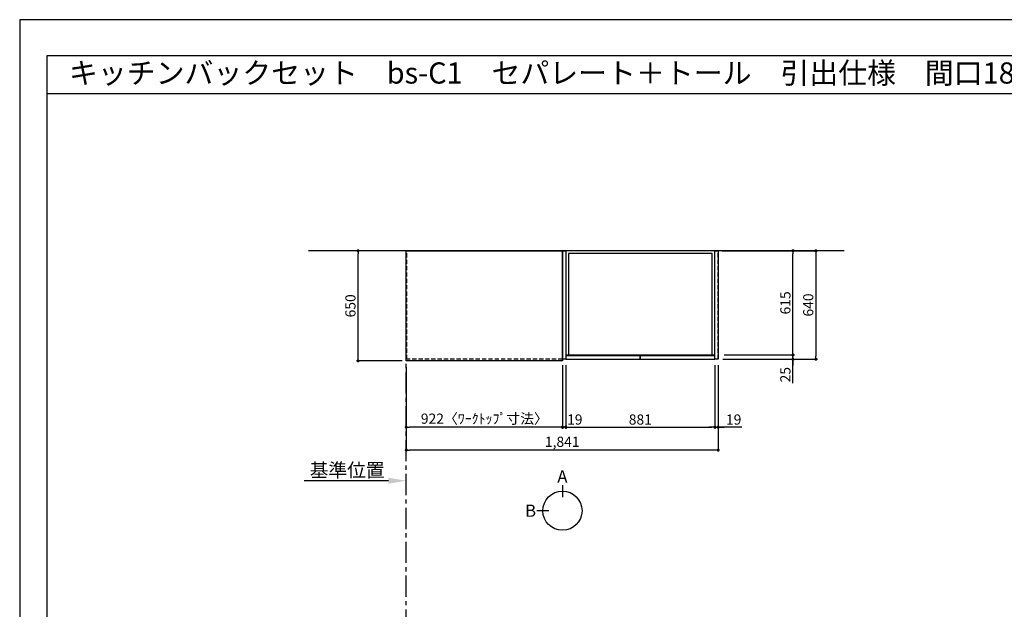
# Model space of a CAD drawing. Extents: x 27948 to 40422, y -22040 to -13220.
# Drawn here: x 27948 to 33760, y -16699 to -13220 of the extents above; entities that cross this region are included whole.
import ezdxf
from ezdxf.enums import TextEntityAlignment as Align

# ---------------------------------------------------------------- set-up
doc = ezdxf.new("R2010")
doc.units = 0
doc.header["$LTSCALE"] = 50
doc.header["$MEASUREMENT"] = 0
doc.linetypes.add('CENTER', pattern=[2, 1.25, -0.25, 0.25, -0.25])
doc.linetypes.add('HIDDEN', pattern=[0.375, 0.25, -0.125])
doc.layers.get('0').update_dxf_attribs({"linetype": 'CONTINUOUS'})
doc.layers.get('DEFPOINTS').update_dxf_attribs({"color": 146, "linetype": 'CONTINUOUS'})
for name, color, linetype in [('111-壁仕上', 3, 'CONTINUOUS'), ('121-キャビネット（中）', 253, 'HIDDEN'), ('122-扉', 6, 'CONTINUOUS'), ('126-甲板', 2, 'CONTINUOUS'), ('160-文字', 254, 'CONTINUOUS'), ('166-寸法B', 11, 'CONTINUOUS'), ('190-図面外枠', 5, 'CONTINUOUS')]:
    doc.layers.add(name, color=color, linetype=linetype)
doc.styles.add('KH001', font='txt')
doc.dimstyles.new('KH1xx030', dxfattribs={"dimscale": 30, "dimtxt": 2, "dimasz": 0.6, "dimexe": 0.3, "dimexo": 1.2, "dimgap": 0.5, "dimtad": 3, "dimdec": 1, "dimdsep": 46, "dimlunit": 6, "dimtxsty": 'KH001', "dimblk": 'DOT', "dimcen": 1, "dimdle": 1, "dimclrd": 256, "dimclre": 256, "dimclrt": 256, "dimadec": 0, "dimazin": 0, "dimtfac": 1, "dimtdec": 1, "dimtix": 1, "dimtmove": 2, "dimatfit": 3, "dimldrblk": 'CLOSEDBLANK', "dimfxl": 1, "dimtolj": 1, "dimtzin": 0, "dimlwd": -1, "dimlwe": -1, "dimarcsym": 0})

# ---------------------------------------------------------------- blocks, each defined once
blk = doc.blocks.new('A$C5D946DDC')
at = {"layer": '190-図面外枠'}
for p, q in [((271, 14349.3), (20519, 14349.3)), ((271, 350.7), (271, 14349.3))]:
    blk.add_line(p, q, dxfattribs=at)
at = {"layer": 'DEFPOINTS'}
blk.add_lwpolyline([(0, 0), (20790, 0), (20790, 14700), (0, 14700)], close=True, dxfattribs=at)
blk = doc.blocks.new('_Dot')
at = {"color": 0, "linetype": 'ByBlock', "lineweight": -2}
blk.add_line((-0.5, 0), (-1, 0), dxfattribs=at)
at = {"color": 0, "linetype": 'ByBlock', "const_width": 0.5}
blk.add_lwpolyline([(-0.25, 0, 1), (0.25, 0, 1)], format="xyb", close=True, dxfattribs=at)
blk = doc.blocks.new('*D16')
at = {"layer": '166-寸法B', "transparency": 16777216}
for p, q in [((30229.9, -15269.5), (30229.9, -15633.5)), ((31151.9, -15269.5), (31151.9, -15633.5)), ((31133.9, -15624.5), (30247.9, -15624.5))]:
    blk.add_line(p, q, dxfattribs=at)
at = {"layer": 'DEFPOINTS', "color": 0, "transparency": 16777216}
for p in [(30229.9, -15233.5), (31151.9, -15233.5), (30229.9, -15624.5)]:
    blk.add_point(p, dxfattribs=at)
at = {"layer": '166-寸法B', "transparency": 16777216, "xscale": 18, "yscale": 18, "zscale": 18, "rotation": 180}
blk.add_blockref('_Dot', (30229.9, -15624.5), dxfattribs=at)
at = {"layer": '166-寸法B', "transparency": 16777216, "xscale": 18, "yscale": 18, "zscale": 18}
blk.add_blockref('_Dot', (31151.9, -15624.5), dxfattribs=at)
at = {"layer": '166-寸法B', "transparency": 16777216, "insert": (30690.9, -15574.3), "char_height": 60, "attachment_point": 5, "style": 'KH001'}
blk.add_mtext('\\A1;922〈ﾜｰｸﾄｯﾌﾟ寸法〉', dxfattribs=at)
blk = doc.blocks.new('_ClosedBlank')
at = {"color": 0, "linetype": 'ByBlock', "lineweight": -2}
for p, q in [((-1, 0.167), (0, 0)), ((-1, 0.167), (-1, -0.167)), ((0, 0), (-1, -0.167))]:
    blk.add_line(p, q, dxfattribs=at)
blk = doc.blocks.new('*D29')
at = {"layer": '166-寸法B', "transparency": 16777216}
for p, q in [((30205.9, -14583.5), (29936.2, -14583.5)), ((29945.2, -15215.5), (29945.2, -14601.5)), ((30205.9, -15233.5), (29936.2, -15233.5))]:
    blk.add_line(p, q, dxfattribs=at)
at = {"layer": 'DEFPOINTS', "color": 0, "transparency": 16777216}
for p in [(29945.2, -14583.5), (30241.9, -14583.5), (30241.9, -15233.5)]:
    blk.add_point(p, dxfattribs=at)
at = {"layer": '166-寸法B', "transparency": 16777216, "xscale": 18, "yscale": 18, "zscale": 18}
for p, rotation in [((29945.2, -14583.5), 90), ((29945.2, -15233.5), 270)]:
    blk.add_blockref('_Dot', p, dxfattribs=dict(at, rotation=rotation))
at = {"layer": '166-寸法B', "transparency": 16777216, "insert": (29900.2, -14908.5), "char_height": 60, "attachment_point": 5, "rotation": 90, "style": 'KH001'}
blk.add_mtext('\\A1;650', dxfattribs=at)
blk = doc.blocks.new('*D30')
at = {"layer": '166-寸法B', "transparency": 16777216}
for p, q in [((30229.9, -15269.5), (30229.9, -15768.5)), ((32070.9, -15259.5), (32070.9, -15768.5)), ((32052.9, -15759.5), (30247.9, -15759.5))]:
    blk.add_line(p, q, dxfattribs=at)
at = {"layer": 'DEFPOINTS', "color": 0, "transparency": 16777216}
for p in [(32070.9, -15223.5), (30229.9, -15233.5), (30229.9, -15759.5)]:
    blk.add_point(p, dxfattribs=at)
at = {"layer": '166-寸法B', "transparency": 16777216, "xscale": 18, "yscale": 18, "zscale": 18, "rotation": 180}
blk.add_blockref('_Dot', (30229.9, -15759.5), dxfattribs=at)
at = {"layer": '166-寸法B', "transparency": 16777216, "xscale": 18, "yscale": 18, "zscale": 18}
blk.add_blockref('_Dot', (32070.9, -15759.5), dxfattribs=at)
at = {"layer": '166-寸法B', "transparency": 16777216, "insert": (31150.4, -15710.7), "char_height": 60, "attachment_point": 5, "style": 'KH001'}
blk.add_mtext('\\A1;1,841', dxfattribs=at)
blk = doc.blocks.new('*D31')
at = {"layer": '166-寸法B', "transparency": 16777216}
for p, q in [((30124.9, -15940.5), (29627.9, -15940.5)), ((30229.9, -15950), (30229.9, -15943.5))]:
    blk.add_line(p, q, dxfattribs=at)
blk.add_solid([(30124.9, -15923), (30124.9, -15958), (30229.9, -15940.5)], dxfattribs=at)
at = {"layer": 'DEFPOINTS', "color": 0, "transparency": 16777216}
for p in [(30229.9, -15920), (29636.9, -15940.5), (29636.9, -15951.8)]:
    blk.add_point(p, dxfattribs=at)
at = {"layer": '166-寸法B', "transparency": 16777216, "insert": (29880.9, -15878.1), "char_height": 81, "attachment_point": 5, "style": 'KH001'}
blk.add_mtext('\\A1;基準位置', dxfattribs=at)
blk = doc.blocks.new('_None')
blk = doc.blocks.new('*D63')
at = {"layer": '166-寸法B', "transparency": 16777216}
for p, q in [((32512.5, -15180.5), (32512.5, -15162.5)), ((32097.9, -15223.5), (32521.5, -15223.5)), ((32106.9, -15198.5), (32521.5, -15198.5)), ((32512.5, -15223.5), (32512.5, -15198.5)), ((32512.5, -15223.5), (32512.5, -15198.5)), ((32512.5, -15364.7), (32512.5, -15223.5)), ((32512.5, -15241.5), (32512.5, -15259.5))]:
    blk.add_line(p, q, dxfattribs=at)
at = {"layer": 'DEFPOINTS', "color": 0, "transparency": 16777216}
for p in [(32061.9, -15223.5), (32070.9, -15198.5), (32512.5, -15198.5)]:
    blk.add_point(p, dxfattribs=at)
at = {"layer": '166-寸法B', "transparency": 16777216, "xscale": 18, "yscale": 18, "zscale": 18}
for p, rotation in [((32512.5, -15198.5), 270), ((32512.5, -15223.5), 90)]:
    blk.add_blockref('_Dot', p, dxfattribs=dict(at, rotation=rotation))
at = {"layer": '166-寸法B', "transparency": 16777216, "insert": (32467.5, -15314.8), "char_height": 60, "attachment_point": 5, "rotation": 90, "style": 'KH001'}
blk.add_mtext('\\A1;25', dxfattribs=at)
blk = doc.blocks.new('*D64')
at = {"layer": '166-寸法B', "transparency": 16777216}
for p, q in [((32094.9, -14583.5), (32656.5, -14583.5)), ((32647.5, -14601.5), (32647.5, -15205.5)), ((32097.9, -15223.5), (32656.5, -15223.5))]:
    blk.add_line(p, q, dxfattribs=at)
at = {"layer": 'DEFPOINTS', "color": 0, "transparency": 16777216}
for p in [(32058.9, -14583.5), (32061.9, -15223.5), (32647.5, -15223.5)]:
    blk.add_point(p, dxfattribs=at)
at = {"layer": '166-寸法B', "transparency": 16777216, "xscale": 18, "yscale": 18, "zscale": 18}
for p, rotation in [((32647.5, -14583.5), 90), ((32647.5, -15223.5), 270)]:
    blk.add_blockref('_Dot', p, dxfattribs=dict(at, rotation=rotation))
at = {"layer": '166-寸法B', "transparency": 16777216, "insert": (32602.5, -14903.5), "char_height": 60, "attachment_point": 5, "rotation": 90, "style": 'KH001'}
blk.add_mtext('\\A1;640', dxfattribs=at)
blk = doc.blocks.new('*D65')
at = {"layer": '166-寸法B', "transparency": 16777216}
for p, q in [((32106.9, -14583.5), (32521.5, -14583.5)), ((32512.5, -15180.5), (32512.5, -14601.5)), ((32106.9, -15198.5), (32521.5, -15198.5))]:
    blk.add_line(p, q, dxfattribs=at)
at = {"layer": 'DEFPOINTS', "color": 0, "transparency": 16777216}
for p in [(32070.9, -14583.5), (32512.5, -14583.5), (32070.9, -15198.5)]:
    blk.add_point(p, dxfattribs=at)
at = {"layer": '166-寸法B', "transparency": 16777216, "xscale": 18, "yscale": 18, "zscale": 18}
for p, rotation in [((32512.5, -14583.5), 90), ((32512.5, -15198.5), 270)]:
    blk.add_blockref('_Dot', p, dxfattribs=dict(at, rotation=rotation))
at = {"layer": '166-寸法B', "transparency": 16777216, "insert": (32467.5, -14891), "char_height": 60, "attachment_point": 5, "rotation": 90, "style": 'KH001'}
blk.add_mtext('\\A1;615', dxfattribs=at)
blk = doc.blocks.new('*D66')
at = {"layer": '166-寸法B', "transparency": 16777216}
for p, q in [((31170.9, -15259.5), (31170.9, -15633.5)), ((32051.9, -15259.5), (32051.9, -15633.5)), ((31188.9, -15624.5), (32033.9, -15624.5))]:
    blk.add_line(p, q, dxfattribs=at)
at = {"layer": 'DEFPOINTS', "color": 0, "transparency": 16777216}
for p in [(31170.9, -15223.5), (32051.9, -15223.5), (32051.9, -15624.5)]:
    blk.add_point(p, dxfattribs=at)
at = {"layer": '166-寸法B', "transparency": 16777216, "xscale": 18, "yscale": 18, "zscale": 18, "rotation": 180}
blk.add_blockref('_Dot', (31170.9, -15624.5), dxfattribs=at)
at = {"layer": '166-寸法B', "transparency": 16777216, "xscale": 18, "yscale": 18, "zscale": 18}
blk.add_blockref('_Dot', (32051.9, -15624.5), dxfattribs=at)
at = {"layer": '166-寸法B', "transparency": 16777216, "insert": (31611.4, -15579.5), "char_height": 60, "attachment_point": 5, "style": 'KH001'}
blk.add_mtext('\\A1;881', dxfattribs=at)
blk = doc.blocks.new('*D67')
at = {"layer": '166-寸法B', "transparency": 16777216}
for p, q in [((32051.9, -15259.5), (32051.9, -15633.5)), ((32070.9, -15259.5), (32070.9, -15633.5)), ((32033.9, -15624.5), (32015.9, -15624.5)), ((32051.9, -15624.5), (32070.9, -15624.5)), ((32051.9, -15624.5), (32070.9, -15624.5)), ((32210.2, -15624.5), (32070.9, -15624.5)), ((32088.9, -15624.5), (32106.9, -15624.5))]:
    blk.add_line(p, q, dxfattribs=at)
at = {"layer": 'DEFPOINTS', "color": 0, "transparency": 16777216}
for p in [(32051.9, -15223.5), (32070.9, -15223.5), (32070.9, -15624.5)]:
    blk.add_point(p, dxfattribs=at)
at = {"layer": '166-寸法B', "transparency": 16777216, "xscale": 18, "yscale": 18, "zscale": 18}
blk.add_blockref('_Dot', (32051.9, -15624.5), dxfattribs=at)
at = {"layer": '166-寸法B', "transparency": 16777216, "xscale": 18, "yscale": 18, "zscale": 18, "rotation": 180}
blk.add_blockref('_Dot', (32070.9, -15624.5), dxfattribs=at)
at = {"layer": '166-寸法B', "transparency": 16777216, "insert": (32162.4, -15579.5), "char_height": 60, "attachment_point": 5, "style": 'KH001'}
blk.add_mtext('\\A1;19', dxfattribs=at)
blk = doc.blocks.new('*D68')
at = {"layer": '166-寸法B', "transparency": 16777216}
for p, q in [((31151.9, -15259.5), (31151.9, -15633.5)), ((31170.9, -15269.5), (31170.9, -15633.5)), ((31133.9, -15624.5), (31115.9, -15624.5)), ((31170.9, -15624.5), (31151.9, -15624.5)), ((31188.9, -15624.5), (31206.9, -15624.5))]:
    blk.add_line(p, q, dxfattribs=at)
at = {"layer": 'DEFPOINTS', "color": 0, "transparency": 16777216}
for p in [(31151.9, -15223.5), (31170.9, -15233.5), (31151.9, -15624.5)]:
    blk.add_point(p, dxfattribs=at)
at = {"layer": '166-寸法B', "transparency": 16777216, "xscale": 18, "yscale": 18, "zscale": 18}
blk.add_blockref('_Dot', (31151.9, -15624.5), dxfattribs=at)
at = {"layer": '166-寸法B', "transparency": 16777216, "xscale": 18, "yscale": 18, "zscale": 18, "rotation": 180}
blk.add_blockref('_Dot', (31170.9, -15624.5), dxfattribs=at)
at = {"layer": '166-寸法B', "transparency": 16777216, "insert": (31224.5, -15579.5), "char_height": 60, "attachment_point": 5, "style": 'KH001'}
blk.add_mtext('\\A1;19', dxfattribs=at)

msp = doc.modelspace()

# ---------------------------------------------------------------- linework, layer by layer
at = {"layer": '111-壁仕上', "ltscale": 2}
msp.add_line((32815.51, -14583.55), (29652.04, -14583.55), dxfattribs=at)
at = {"layer": '111-壁仕上', "color": 253, "linetype": 'CENTER', "ltscale": 2}
msp.add_line((30229.86, -20825.69), (30229.86, -14583.55), dxfattribs=at)
at = {"layer": '121-キャビネット（中）', "ltscale": 2}
msp.add_line((32070.87, -15223.55), (32070.87, -14583.55), dxfattribs=at)
msp.add_lwpolyline([(31151.87, -15223.55), (30232.87, -15223.55), (30232.87, -14583.55)], dxfattribs=at)
at = {"layer": '122-扉'}
for points in [[(31170.87, -15223.55), (31151.87, -15223.55), (31151.87, -14583.55), (31170.87, -14583.55)], [(32070.87, -15223.55), (32051.87, -15223.55), (32051.87, -14583.55), (32070.87, -14583.55)]]:
    msp.add_lwpolyline(points, close=True, dxfattribs=at)
at = {"layer": '122-扉', "color": 253}
for points in [[(32051.87, -14583.55), (31170.87, -14583.55), (31170.87, -15198.55), (32051.87, -15198.55)], [(32051.87, -14583.55), (31170.87, -14583.55), (31170.87, -15198.55), (32051.87, -15198.55)], [(32035.87, -14599.55), (31186.87, -14599.55), (31186.87, -15198.55), (32035.87, -15198.55)], [(31611.37, -15203.55), (31170.87, -15203.55), (31170.87, -15223.55), (31611.37, -15223.55)], [(32051.87, -15203.55), (31611.37, -15203.55), (31611.37, -15223.55), (32051.87, -15223.55)]]:
    msp.add_lwpolyline(points, close=True, dxfattribs=at)
at = {"layer": '126-甲板'}
msp.add_lwpolyline([(31151.87, -15233.55), (30229.86, -15233.55), (30229.86, -14583.55), (31151.87, -14583.55)], close=True, dxfattribs=at)
at = {"layer": '166-寸法B'}
for p, q in [((31151.39, -15965.85), (31151.39, -16037.85)), ((31071.71, -16117.52), (30999.71, -16117.52))]:
    msp.add_line(p, q, dxfattribs=at)
msp.add_circle((31151.39, -16117.52), 115.68, dxfattribs=at)
at = {"layer": '190-図面外枠'}
msp.add_lwpolyline([(28110.56, -13656.44), (40259.38, -13656.44)], dxfattribs=at)

# ---------------------------------------------------------------- block references
at = {"layer": '190-図面外枠', "xscale": 0.599999999976717, "yscale": 0.599999999976717, "zscale": 0.599999999976717}
msp.add_blockref('A$C5D946DDC', (27947.97, -22040), dxfattribs=at)

# ---------------------------------------------------------------- texts
at = {"layer": '160-文字', "style": 'KH001'}
msp.add_text('キッチンバックセット\u3000bs-C1\u3000セパレート＋トール\u3000引出仕様\u3000間口1850\u3000奥行650\u3000トールキャビネット右\u3000背面壁', height=125, dxfattribs=at).set_placement((28238.8, -13534.44), align=Align.MIDDLE_LEFT)
at = {"layer": '166-寸法B', "char_height": 72, "attachment_point": 5, "style": 'KH001'}
for s, insert in [('{\\fArial|b0|i0|c0|p32;A}', (31151.39, -15915.45)), ('{\\fArial|b0|i0|c0|p32;B}', (30963.62, -16117.52))]:
    msp.add_mtext(s, dxfattribs=dict(at, insert=insert))

# ---------------------------------------------------------------- dimensions: what is measured, and where the dimension line sits
at = {"layer": '166-寸法B'}
for base, p1, p2, angle, picture, middle in [((29945.23, -14583.55), (30241.86, -15233.55), (30241.86, -14583.55), 90, '*D29', (29900.23, -14908.55)), ((32647.5, -15223.55), (32058.87, -14583.55), (32061.87, -15223.55), 90, '*D64', (32602.5, -14903.55)), ((32512.5, -14583.55), (32070.87, -15198.55), (32070.87, -14583.55), 90, '*D65', (32467.5, -14891.05)), ((30229.86, -15759.5), (32070.87, -15223.55), (30229.86, -15233.55), 180, '*D30', (31150.36, -15710.69)), ((32051.87, -15624.5), (31170.87, -15223.55), (32051.87, -15223.55), 180, '*D66', (31611.37, -15579.5))]:
    dim = msp.add_linear_dim(base=base, p1=p1, p2=p2, angle=angle, dimstyle='KH1xx030', dxfattribs=at)
    dim.commit()
    dim.dimension.update_dxf_attribs({"geometry": picture, "text_midpoint": middle})
for base, p1, p2, angle, picture, middle in [((32512.5, -15198.55), (32061.87, -15223.55), (32070.87, -15198.55), 90, '*D63', (32507.99, -15314.82)), ((31151.87, -15624.5), (31170.87, -15233.55), (31151.87, -15223.55), 180, '*D68', (31224.46, -15624.5)), ((32070.87, -15624.5), (32051.87, -15223.55), (32070.87, -15223.55), 180, '*D67', (32162.35, -15605.87))]:
    dim = msp.add_linear_dim(base=base, p1=p1, p2=p2, angle=angle, dimstyle='KH1xx030', override={"dimtmove": 1}, dxfattribs=at)
    dim.commit()
    dim.dimension.update_dxf_attribs({"geometry": picture, "text_midpoint": middle, "dimtype": 128})
dim = msp.add_linear_dim(base=(30229.86, -15624.5), p1=(31151.87, -15233.55), p2=(30229.86, -15233.55), angle=180, text='<>〈ﾜｰｸﾄｯﾌﾟ寸法〉', dimstyle='KH1xx030', dxfattribs=at)
dim.commit()
dim.dimension.update_dxf_attribs({"geometry": '*D16', "text_midpoint": (30690.86, -15574.32)})
dim = msp.add_linear_dim(base=(29636.9, -15940.55), p1=(30229.86, -15920), p2=(29636.9, -15951.84), text='基準位置', dimstyle='KH1xx030', override={"dimtxt": 2.7, "dimasz": 3.5, "dimexe": 0.1, "dimexo": 1, "dimblk2": 'None', "dimsah": 1, "dimdle": 0.3, "dimse2": 1}, dxfattribs=at)
dim.commit()
dim.dimension.update_dxf_attribs({"geometry": '*D31', "text_midpoint": (29880.88, -15878.06)})

doc.saveas('drawing.dxf')
